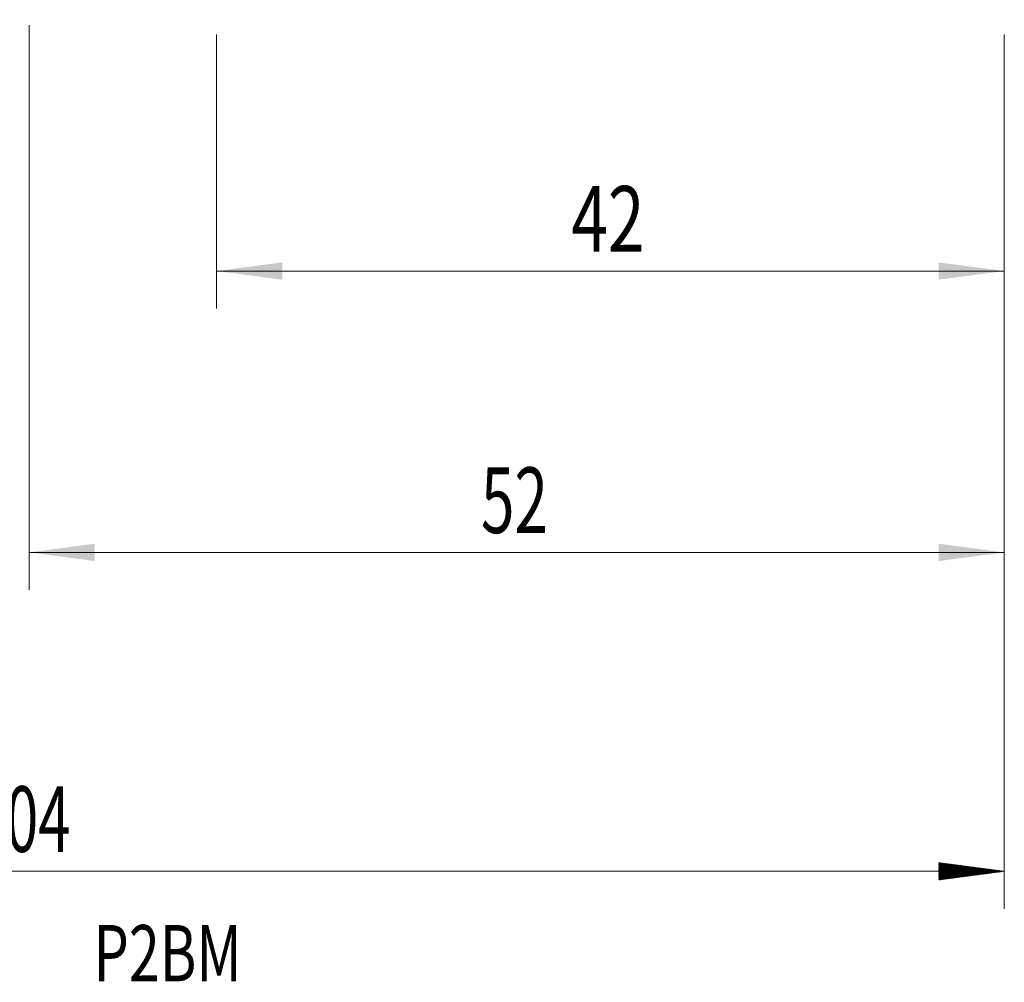
# Model space of a CAD drawing. Units: millimetres. Extents: x -64 to 68, y -62 to 32.
# Drawn here: x 1 to 54, y -62 to -11 of the extents above; entities that cross this region are included whole.
import ezdxf

# ---------------------------------------------------------------- set-up
doc = ezdxf.new("R2010")
doc.units = ezdxf.units.MM
for name, color, linetype in [('2', 7, 'Continuous'), ('SK2', 7, 'Continuous'), ('SK6', 5, 'Continuous')]:
    doc.layers.add(name, color=color, linetype=linetype)
doc.styles.add('iso_b_vert', font='simplex.shx')
doc.dimstyles.get("Standard").update_dxf_attribs({"dimtxt": 0.18, "dimasz": 0.18, "dimexe": 0.18, "dimexo": 0.0625, "dimgap": 0.09, "dimtad": 1, "dimzin": 0, "dimdsep": 52, "dimtxsty": 'Standard', "dimcen": 0.09, "dimadec": 0, "dimazin": 0, "dimtfac": 1, "dimtdec": 4, "dimtofl": 0, "dimtmove": 0, "dimatfit": 3, "dimfxl": 1, "dimtolj": 1, "dimtzin": 0, "dimarcsym": 0})

# ---------------------------------------------------------------- blocks, each defined once
blk = doc.blocks.new('_U0')
at = {"layer": '2', "lineweight": 13}
for p, q in [((12, -11.5875), (12, -26.192756)), ((54, -11.5875), (54, -26.192756)), ((54, -24.192756), (12, -24.192756))]:
    blk.add_line(p, q, dxfattribs=at)
at = {"layer": '2', "lineweight": 18}
for points in [[(12, -24.192756), (15.499998, -23.731973), (15.500002, -24.65354)], [(54, -24.192756), (50.500002, -24.65354), (50.499998, -23.731973)]]:
    blk.add_solid(points, dxfattribs=at)
at = {"layer": '2', "lineweight": 18, "insert": (30.910767, -23.160123), "char_height": 3.5, "attachment_point": 7, "line_spacing_factor": 1.084337, "style": 'iso_b_vert'}
blk.add_mtext('\\W0.7361;42', dxfattribs=at)
blk = doc.blocks.new('_U1')
at = {"layer": 'SK2', "lineweight": 13}
for p, q in [((1.997679, -11.0875), (1.997679, -41.192756)), ((54, -11.5875), (54, -41.192756)), ((54, -39.192756), (1.997679, -39.192756))]:
    blk.add_line(p, q, dxfattribs=at)
at = {"layer": 'SK2', "lineweight": 18}
for points in [[(1.997679, -39.192756), (5.497677, -38.731973), (5.497681, -39.65354)], [(54, -39.192756), (50.500002, -39.65354), (50.499998, -38.731973)]]:
    blk.add_solid(points, dxfattribs=at)
at = {"layer": 'SK2', "lineweight": 18, "insert": (26.093873, -38.160123), "char_height": 3.5, "attachment_point": 7, "line_spacing_factor": 1.084337, "style": 'iso_b_vert'}
blk.add_mtext('\\W0.6740;52', dxfattribs=at)

msp = doc.modelspace()

# ---------------------------------------------------------------- hatches: boundary and pattern name
at = {"layer": 'SK2', "lineweight": 13}
h = msp.add_hatch(dxfattribs=at)
h.set_pattern_fill('ANSI31', color=256, scale=0.0062, style=0)
h.paths.add_polyline_path([(54, -56.193), (50.5, -56.654), (50.5, -55.732)])

# ---------------------------------------------------------------- linework, layer by layer
at = {"layer": 'SK2', "lineweight": 18}
for p, q in [((54, -11.588), (54, -58.193)), ((54, -56.193), (-50, -56.193))]:
    msp.add_line(p, q, dxfattribs=at)

# ---------------------------------------------------------------- texts
at = {"layer": 'SK2', "lineweight": 18, "insert": (-0.96, -55.16), "char_height": 3.5, "attachment_point": 7, "line_spacing_factor": 1.084337, "style": 'iso_b_vert'}
msp.add_mtext('\\W0.6506;104', dxfattribs=at)
at = {"layer": 'SK6', "lineweight": 18, "insert": (-20.567, -62.059), "char_height": 3, "attachment_point": 7, "line_spacing_factor": 1.084337, "style": 'iso_b_vert'}
msp.add_mtext('\\W0.7264;2N342-2000-PD       P2BM', dxfattribs=at)

# ---------------------------------------------------------------- dimensions: what is measured, and where the dimension line sits
at = {"layer": '2', "lineweight": 18}
dim = msp.add_linear_dim(base=(12, -24.193), p1=(54, -10), p2=(12, -10), dimstyle='Standard', override={"dimtxt": 3.5, "dimasz": 3.5, "dimexe": 2, "dimexo": 1.5875, "dimgap": 1.75, "dimtad": 1, "dimtih": 1, "dimtoh": 0, "dimdec": 2, "dimlfac": 1, "dimzin": 8, "dimdsep": 46, "dimlunit": 2, "dimpost": '<>', "dimtxsty": 'iso_b_vert', "dimsah": 1, "dimse1": 0, "dimse2": 0, "dimsd1": 0, "dimsd2": 0, "dimclrd": 2, "dimclre": 2, "dimclrt": 2, "dimtol": 0, "dimtm": -0.1, "dimtfac": 1, "dimtdec": 2, "dimtofl": 1, "dimtmove": 0, "dimtzin": 8, "dimlwd": 13, "dimlwe": 13}, dxfattribs=at)
dim.commit()
dim.dimension.update_dxf_attribs({"geometry": '_U0', "text_midpoint": (33, -24.193)})
at = {"layer": 'SK2', "lineweight": 18}
dim = msp.add_linear_dim(base=(1.998, -39.193), p1=(54, -10), p2=(1.998, -9.5), dimstyle='Standard', override={"dimtxt": 3.5, "dimasz": 3.5, "dimexe": 2, "dimexo": 1.5875, "dimgap": 1.75, "dimtad": 1, "dimtih": 1, "dimtoh": 0, "dimdec": 2, "dimlfac": 1, "dimzin": 8, "dimdsep": 46, "dimlunit": 2, "dimpost": '<>', "dimtxsty": 'iso_b_vert', "dimsah": 1, "dimse1": 0, "dimse2": 0, "dimsd1": 0, "dimsd2": 0, "dimclrd": 2, "dimclre": 2, "dimclrt": 2, "dimtol": 0, "dimtm": -0.1, "dimtfac": 1, "dimtdec": 2, "dimtofl": 1, "dimtmove": 0, "dimtzin": 8, "dimlwd": 13, "dimlwe": 13}, dxfattribs=at)
dim.commit()
dim.dimension.update_dxf_attribs({"geometry": '_U1', "text_midpoint": (27.999, -39.193)})

doc.saveas('drawing.dxf')
